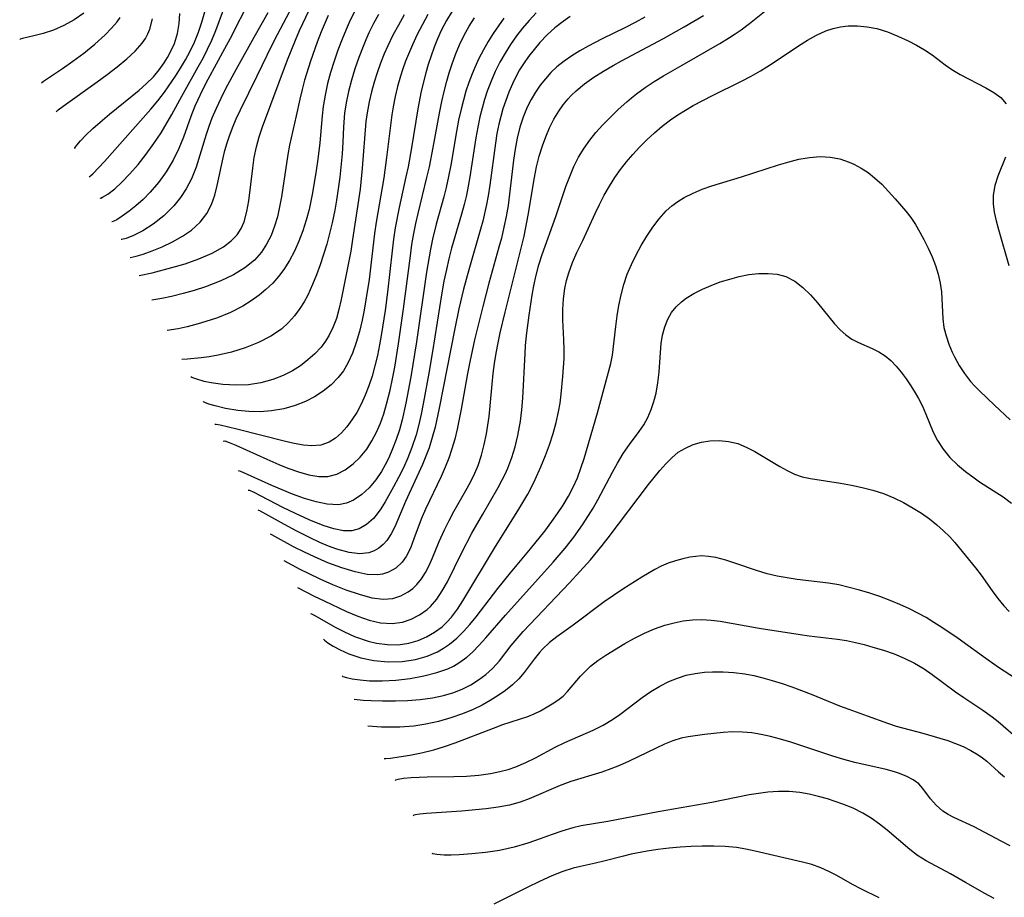
# Model space of a CAD drawing. Extents: x 2069181 to 2073220, y 3163051 to 3166503.
# Drawn here: x 2070289 to 2070452, y 3164174 to 3164319 of the extents above; entities that cross this region are included whole.
import ezdxf

# ---------------------------------------------------------------- set-up
doc = ezdxf.new("R2010")
doc.units = 0

msp = doc.modelspace()

# ---------------------------------------------------------------- linework, layer by layer
at = {"layer": 'Unknown_Line_Type', "color": 0}
for points in [[(2070302.33, 3164289.36, 2308), (2070302.47, 3164289.34, 2308), (2070302.77, 3164289.46, 2308), (2070303.61, 3164289.98, 2308), (2070304.76, 3164290.88, 2308), (2070305.97, 3164291.99, 2308), (2070307.27, 3164293.35, 2308), (2070308.62, 3164294.91, 2308), (2070309.97, 3164296.6, 2308), (2070311.26, 3164298.36, 2308), (2070312.44, 3164300.15, 2308), (2070313.08, 3164301.19, 2308), (2070314.21, 3164303.18, 2308), (2070315.85, 3164306.22, 2308), (2070318.6, 3164311.04, 2308), (2070319.38, 3164312.51, 2308), (2070320.13, 3164313.99, 2308), (2070320.83, 3164315.49, 2308), (2070321.49, 3164317.07, 2308), (2070323.89, 3164323.54, 2308)], [(2070307.33, 3164279.49, 2314), (2070308.32, 3164279.71, 2314), (2070309.48, 3164280.07, 2314), (2070310.94, 3164280.59, 2314), (2070312.6, 3164281.27, 2314), (2070314.35, 3164282.1, 2314), (2070315.96, 3164283, 2314), (2070317.47, 3164284.03, 2314), (2070318.9, 3164285.33, 2314), (2070319.99, 3164286.76, 2314), (2070320.79, 3164288.27, 2314), (2070321.33, 3164289.82, 2314), (2070321.74, 3164291.39, 2314), (2070322.69, 3164295.97, 2314), (2070323, 3164297.23, 2314), (2070323.37, 3164298.49, 2314), (2070323.68, 3164299.44, 2314), (2070324.25, 3164300.96, 2314), (2070324.89, 3164302.46, 2314), (2070325.58, 3164303.95, 2314), (2070328.35, 3164309.57, 2314), (2070330.83, 3164314.72, 2314), (2070331.68, 3164316.42, 2314), (2070335.6, 3164323.85, 2314)], [(2070327.14, 3164322.22, 2310), (2070323.86, 3164315.75, 2310), (2070322.96, 3164314.04, 2310), (2070320.18, 3164308.94, 2310), (2070319.29, 3164307.23, 2310), (2070318.46, 3164305.49, 2310), (2070318.04, 3164304.53, 2310), (2070317.36, 3164302.82, 2310), (2070316.15, 3164299.39, 2310), (2070315.4, 3164297.56, 2310), (2070314.45, 3164295.61, 2310), (2070313.28, 3164293.66, 2310), (2070312.02, 3164291.91, 2310), (2070310.64, 3164290.3, 2310), (2070309.45, 3164289.1, 2310), (2070308.27, 3164288.05, 2310), (2070307.17, 3164287.15, 2310), (2070306.01, 3164286.31, 2310), (2070305.09, 3164285.74, 2310), (2070304.62, 3164285.5, 2310), (2070304.35, 3164285.42, 2310), (2070304.31, 3164285.44, 2310)], [(2070335, 3164224.88, 2342), (2070335.15, 3164224.83, 2342), (2070337.79, 3164223.45, 2342), (2070339.42, 3164222.63, 2342), (2070343.11, 3164220.9, 2342), (2070345, 3164220.12, 2342), (2070346.89, 3164219.47, 2342), (2070348.74, 3164219.04, 2342), (2070350.67, 3164218.91, 2342), (2070352.38, 3164219.12, 2342), (2070353.85, 3164219.62, 2342), (2070355.23, 3164220.32, 2342), (2070356.49, 3164221.22, 2342), (2070357.01, 3164221.7, 2342), (2070358.06, 3164222.92, 2342), (2070358.98, 3164224.3, 2342), (2070359.82, 3164225.79, 2342), (2070362.15, 3164230.54, 2342), (2070363.88, 3164233.85, 2342), (2070365.66, 3164237.01, 2342), (2070368.2, 3164241.39, 2342), (2070368.9, 3164242.67, 2342), (2070369.39, 3164243.62, 2342), (2070369.83, 3164244.59, 2342), (2070370.49, 3164246.36, 2342), (2070371.03, 3164248.17, 2342), (2070371.47, 3164250.02, 2342), (2070371.91, 3164252.39, 2342), (2070372.15, 3164254.28, 2342), (2070372.3, 3164256.19, 2342), (2070372.69, 3164263.59, 2342), (2070372.77, 3164264.89, 2342), (2070372.92, 3164266.58, 2342), (2070373.36, 3164269.97, 2342), (2070373.85, 3164273.24, 2342), (2070374.12, 3164274.82, 2342), (2070374.49, 3164276.54, 2342), (2070374.95, 3164278.28, 2342), (2070375.48, 3164279.99, 2342), (2070377.76, 3164286.3, 2342), (2070379.43, 3164291.24, 2342), (2070380.06, 3164292.91, 2342), (2070380.75, 3164294.54, 2342), (2070381.53, 3164296.09, 2342), (2070382.43, 3164297.57, 2342), (2070383.38, 3164298.89, 2342), (2070384.41, 3164300.16, 2342), (2070385.51, 3164301.38, 2342), (2070386.79, 3164302.71, 2342), (2070388.11, 3164304.01, 2342), (2070389.49, 3164305.24, 2342), (2070390.3, 3164305.92, 2342), (2070391.13, 3164306.57, 2342), (2070392.57, 3164307.61, 2342), (2070394.05, 3164308.6, 2342), (2070395.57, 3164309.54, 2342), (2070398.66, 3164311.35, 2342), (2070404.93, 3164314.94, 2342), (2070406.49, 3164315.89, 2342), (2070407.47, 3164316.54, 2342), (2070408.43, 3164317.2, 2342), (2070409.84, 3164318.24, 2342), (2070414.53, 3164322, 2342)], [(2070300.56, 3164292.85, 2306), (2070300.84, 3164293.05, 2306), (2070301.14, 3164293.34, 2306), (2070303.06, 3164295.4, 2306), (2070310.75, 3164304.04, 2306), (2070311.88, 3164305.42, 2306), (2070312.98, 3164306.85, 2306), (2070314.83, 3164309.52, 2306), (2070315.67, 3164310.82, 2306), (2070316.5, 3164312.23, 2306), (2070317.27, 3164313.67, 2306), (2070317.96, 3164315.15, 2306), (2070318.61, 3164316.8, 2306), (2070319.17, 3164318.47, 2306), (2070319.67, 3164320.16, 2306)], [(2070308.83, 3164276.52, 2316), (2070310.95, 3164276.98, 2316), (2070314.24, 3164277.82, 2316), (2070316.43, 3164278.47, 2316), (2070318.69, 3164279.27, 2316), (2070320.88, 3164280.2, 2316), (2070322.79, 3164281.27, 2316), (2070324.05, 3164282.23, 2316), (2070325.05, 3164283.27, 2316), (2070325.7, 3164284.31, 2316), (2070326.17, 3164285.41, 2316), (2070326.64, 3164287.09, 2316), (2070326.96, 3164288.87, 2316), (2070327.62, 3164294.28, 2316), (2070327.87, 3164296.06, 2316), (2070328.21, 3164297.81, 2316), (2070328.66, 3164299.47, 2316), (2070329.21, 3164301.11, 2316), (2070333.35, 3164312.22, 2316), (2070334.66, 3164315.45, 2316), (2070335.35, 3164317.06, 2316), (2070336.92, 3164320.45, 2316)], [(2070344.49, 3164320.26, 2320), (2070343.75, 3164318.79, 2320), (2070343.05, 3164317.23, 2320), (2070342.39, 3164315.66, 2320), (2070341.7, 3164313.83, 2320), (2070341.07, 3164311.99, 2320), (2070340.5, 3164310.13, 2320), (2070339.99, 3164308.27, 2320), (2070339.57, 3164306.39, 2320), (2070339.26, 3164304.5, 2320), (2070339.09, 3164302.95, 2320), (2070338.69, 3164298.46, 2320), (2070338.37, 3164295.75, 2320), (2070338.12, 3164293.9, 2320), (2070337.52, 3164290.22, 2320), (2070336.93, 3164287.42, 2320), (2070336.45, 3164285.65, 2320), (2070335.9, 3164283.91, 2320), (2070335.26, 3164282.21, 2320), (2070334.54, 3164280.56, 2320), (2070333.71, 3164278.97, 2320), (2070332.77, 3164277.48, 2320), (2070331.88, 3164276.33, 2320), (2070330.91, 3164275.26, 2320), (2070329.8, 3164274.19, 2320), (2070328.65, 3164273.25, 2320), (2070327.37, 3164272.32, 2320), (2070325.97, 3164271.45, 2320), (2070323.9, 3164270.4, 2320), (2070321.76, 3164269.52, 2320), (2070320.56, 3164269.11, 2320), (2070318.57, 3164268.5, 2320), (2070316.77, 3164268.03, 2320), (2070315.27, 3164267.7, 2320), (2070313.46, 3164267.39, 2320)], [(2070360.6, 3164320.29, 2328), (2070359.66, 3164318.7, 2328), (2070358.81, 3164317.05, 2328), (2070358.2, 3164315.68, 2328), (2070357.63, 3164314.29, 2328), (2070357.11, 3164312.88, 2328), (2070356.63, 3164311.45, 2328), (2070356.23, 3164310.05, 2328), (2070355.49, 3164307.04, 2328), (2070354.92, 3164304.11, 2328), (2070353.87, 3164297.67, 2328), (2070353.31, 3164294.51, 2328), (2070352.97, 3164292.83, 2328), (2070351.85, 3164287.79, 2328), (2070351.19, 3164284.41, 2328), (2070350.9, 3164282.52, 2328), (2070350.66, 3164280.62, 2328), (2070349.92, 3164273.74, 2328), (2070349.53, 3164270.71, 2328), (2070348.94, 3164266.91, 2328), (2070348.6, 3164265.03, 2328), (2070348.24, 3164263.29, 2328), (2070347.83, 3164261.57, 2328), (2070347.36, 3164259.87, 2328), (2070346.82, 3164258.22, 2328), (2070346.22, 3164256.69, 2328), (2070345.54, 3164255.21, 2328), (2070344.82, 3164253.86, 2328), (2070344.03, 3164252.6, 2328), (2070343.19, 3164251.48, 2328), (2070342.28, 3164250.47, 2328), (2070341.3, 3164249.61, 2328), (2070340.26, 3164248.92, 2328), (2070338.85, 3164248.4, 2328), (2070337.4, 3164248.3, 2328), (2070336, 3164248.43, 2328), (2070334.48, 3164248.7, 2328), (2070332.82, 3164249.09, 2328), (2070329.14, 3164250.05, 2328), (2070324.98, 3164251.08, 2328), (2070322.24, 3164251.73, 2328), (2070321.55, 3164251.87, 2328), (2070321.33, 3164251.85, 2328)], [(2070299.66, 3164319.95, 2298), (2070298.03, 3164318.83, 2298), (2070296.32, 3164317.89, 2298), (2070294.61, 3164317.14, 2298), (2070292.9, 3164316.58, 2298), (2070291.37, 3164316.18, 2298), (2070289.51, 3164315.77, 2298), (2070289.14, 3164315.65, 2298), (2070289.04, 3164315.57, 2298)], [(2070292.66, 3164308.43, 2300), (2070293, 3164308.69, 2300), (2070296.13, 3164310.8, 2300), (2070297.82, 3164311.98, 2300), (2070299.63, 3164313.33, 2300), (2070301.46, 3164314.8, 2300), (2070303.19, 3164316.35, 2300), (2070304.26, 3164317.43, 2300), (2070305.19, 3164318.53, 2300), (2070305.69, 3164319.22, 2300)], [(2070295.1, 3164303.62, 2302), (2070295.42, 3164303.95, 2302), (2070296.23, 3164304.57, 2302), (2070301.85, 3164308.55, 2302), (2070303.51, 3164309.76, 2302), (2070305.19, 3164311.05, 2302), (2070306.77, 3164312.36, 2302), (2070308.17, 3164313.66, 2302), (2070309.3, 3164314.95, 2302), (2070309.84, 3164315.73, 2302), (2070310.25, 3164316.52, 2302), (2070310.57, 3164317.29, 2302), (2070311.03, 3164318.98, 2302)], [(2070298.2, 3164297.5, 2304), (2070298.19, 3164297.63, 2304), (2070298.48, 3164298.09, 2304), (2070299.1, 3164298.81, 2304), (2070300.01, 3164299.75, 2304), (2070301.16, 3164300.85, 2304), (2070302.36, 3164301.92, 2304), (2070303.92, 3164303.24, 2304), (2070308.81, 3164307.19, 2304), (2070309.98, 3164308.22, 2304), (2070311.17, 3164309.42, 2304), (2070312.14, 3164310.57, 2304), (2070312.95, 3164311.71, 2304), (2070313.52, 3164312.6, 2304), (2070314.02, 3164313.52, 2304), (2070314.64, 3164314.94, 2304), (2070315.13, 3164316.55, 2304), (2070315.43, 3164318.22, 2304), (2070315.56, 3164319.91, 2304)], [(2070330.1, 3164319.97, 2312), (2070327.79, 3164315.89, 2312), (2070324.81, 3164310.54, 2312), (2070323.12, 3164307.39, 2312), (2070322.31, 3164305.8, 2312), (2070321.55, 3164304.18, 2312), (2070320.85, 3164302.53, 2312), (2070320.35, 3164301.19, 2312), (2070319.89, 3164299.83, 2312), (2070318.22, 3164294.45, 2312), (2070317.45, 3164292.54, 2312), (2070316.59, 3164290.88, 2312), (2070315.65, 3164289.41, 2312), (2070314.54, 3164288.02, 2312), (2070312.9, 3164286.38, 2312), (2070311.15, 3164285, 2312), (2070309.42, 3164283.92, 2312), (2070307.87, 3164283.14, 2312), (2070306.66, 3164282.65, 2312), (2070305.95, 3164282.45, 2312), (2070305.82, 3164282.46, 2312)], [(2070340.08, 3164319.56, 2318), (2070338.92, 3164316.87, 2318), (2070338.26, 3164315.15, 2318), (2070337.16, 3164312.02, 2318), (2070336.19, 3164308.86, 2318), (2070335.77, 3164307.28, 2318), (2070335.39, 3164305.7, 2318), (2070334.81, 3164302.97, 2318), (2070333.7, 3164298.09, 2318), (2070333.43, 3164296.55, 2318), (2070332.35, 3164289.51, 2318), (2070332.06, 3164287.87, 2318), (2070331.7, 3164286.25, 2318), (2070331.22, 3164284.66, 2318), (2070330.63, 3164283.14, 2318), (2070329.91, 3164281.7, 2318), (2070329.05, 3164280.35, 2318), (2070327.89, 3164279.05, 2318), (2070326.32, 3164277.8, 2318), (2070324.43, 3164276.64, 2318), (2070322.31, 3164275.61, 2318), (2070319.81, 3164274.65, 2318), (2070317.92, 3164274.04, 2318), (2070316.11, 3164273.54, 2318), (2070314.17, 3164273.06, 2318), (2070312.57, 3164272.73, 2318), (2070310.9, 3164272.43, 2318)], [(2070348.42, 3164319.74, 2322), (2070347.6, 3164318.21, 2322), (2070346.84, 3164316.66, 2322), (2070346.34, 3164315.55, 2322), (2070345.87, 3164314.43, 2322), (2070345.16, 3164312.59, 2322), (2070344.52, 3164310.73, 2322), (2070343.94, 3164308.86, 2322), (2070343.45, 3164306.97, 2322), (2070343.05, 3164305.07, 2322), (2070342.8, 3164303.36, 2322), (2070342.62, 3164301.15, 2322), (2070342.51, 3164298.57, 2322), (2070342.39, 3164296.65, 2322), (2070342.01, 3164292.8, 2322), (2070341.77, 3164290.88, 2322), (2070341.48, 3164288.96, 2322), (2070341.19, 3164287.31, 2322), (2070340.76, 3164285.21, 2322), (2070340.33, 3164283.45, 2322), (2070339.85, 3164281.71, 2322), (2070339.32, 3164279.99, 2322), (2070338.75, 3164278.3, 2322), (2070338.16, 3164276.63, 2322), (2070337.52, 3164275.01, 2322), (2070336.75, 3164273.26, 2322), (2070336.12, 3164272.13, 2322), (2070335.42, 3164271.04, 2322), (2070334.53, 3164269.85, 2322), (2070333.55, 3164268.72, 2322), (2070332.36, 3164267.65, 2322), (2070330.59, 3164266.47, 2322), (2070328.55, 3164265.43, 2322), (2070326.33, 3164264.53, 2322), (2070324.07, 3164263.82, 2322), (2070321.86, 3164263.3, 2322), (2070320.41, 3164263.04, 2322), (2070319.08, 3164262.86, 2322), (2070316.82, 3164262.64, 2322), (2070315.88, 3164262.62, 2322)], [(2070352.69, 3164319.67, 2324), (2070351.72, 3164317.98, 2324), (2070350.81, 3164316.27, 2324), (2070349.96, 3164314.52, 2324), (2070349.38, 3164313.2, 2324), (2070348.77, 3164311.65, 2324), (2070348.21, 3164310.08, 2324), (2070347.7, 3164308.49, 2324), (2070347.25, 3164306.89, 2324), (2070346.87, 3164305.27, 2324), (2070346.54, 3164303.42, 2324), (2070346.35, 3164301.99, 2324), (2070345.74, 3164294.29, 2324), (2070345.36, 3164290.8, 2324), (2070344.13, 3164282.45, 2324), (2070343.82, 3164280.54, 2324), (2070342.24, 3164272.52, 2324), (2070341.88, 3164270.87, 2324), (2070341.46, 3164269.4, 2324), (2070340.93, 3164267.99, 2324), (2070340.27, 3164266.64, 2324), (2070339.64, 3164265.63, 2324), (2070338.91, 3164264.67, 2324), (2070337.88, 3164263.56, 2324), (2070336.75, 3164262.53, 2324), (2070335.53, 3164261.57, 2324), (2070334.21, 3164260.72, 2324), (2070332.65, 3164259.95, 2324), (2070330.92, 3164259.3, 2324), (2070328.94, 3164258.77, 2324), (2070326.9, 3164258.44, 2324), (2070324.88, 3164258.33, 2324), (2070322.68, 3164258.46, 2324), (2070320.71, 3164258.76, 2324), (2070319.57, 3164258.99, 2324), (2070318.17, 3164259.38, 2324), (2070317.54, 3164259.6, 2324), (2070317.35, 3164259.71, 2324)], [(2070356.58, 3164319.71, 2326), (2070355.68, 3164318.07, 2326), (2070354.83, 3164316.4, 2326), (2070354.04, 3164314.69, 2326), (2070353.54, 3164313.56, 2326), (2070352.91, 3164312, 2326), (2070352.47, 3164310.75, 2326), (2070352.06, 3164309.49, 2326), (2070351.59, 3164307.81, 2326), (2070351.18, 3164306.12, 2326), (2070350.85, 3164304.41, 2326), (2070350.64, 3164303.1, 2326), (2070349.76, 3164296.02, 2326), (2070349.3, 3164292.67, 2326), (2070348.02, 3164285.34, 2326), (2070347.76, 3164283.45, 2326), (2070346.85, 3164275.86, 2326), (2070346.34, 3164272.46, 2326), (2070346.04, 3164270.78, 2326), (2070345.7, 3164269.11, 2326), (2070345.25, 3164267.24, 2326), (2070344.73, 3164265.41, 2326), (2070344.1, 3164263.65, 2326), (2070343.34, 3164261.98, 2326), (2070342.62, 3164260.75, 2326), (2070341.76, 3164259.63, 2326), (2070340.58, 3164258.44, 2326), (2070339.26, 3164257.39, 2326), (2070337.83, 3164256.44, 2326), (2070336.36, 3164255.67, 2326), (2070334.65, 3164255, 2326), (2070332.74, 3164254.46, 2326), (2070330.71, 3164254.11, 2326), (2070328.81, 3164253.97, 2326), (2070326.94, 3164254, 2326), (2070325.15, 3164254.16, 2326), (2070323.08, 3164254.49, 2326), (2070321.37, 3164254.91, 2326), (2070320.35, 3164255.23, 2326), (2070319.68, 3164255.49, 2326), (2070319.46, 3164255.6, 2326), (2070319.4, 3164255.66, 2326)], [(2070322.73, 3164249.1, 2330), (2070322.98, 3164249.13, 2330), (2070323.69, 3164248.89, 2330), (2070324.83, 3164248.41, 2330), (2070329.93, 3164246.08, 2330), (2070331.93, 3164245.21, 2330), (2070333.4, 3164244.62, 2330), (2070335.19, 3164243.99, 2330), (2070336.91, 3164243.51, 2330), (2070338.52, 3164243.24, 2330), (2070340.03, 3164243.24, 2330), (2070341.52, 3164243.64, 2330), (2070342.91, 3164244.36, 2330), (2070344.21, 3164245.31, 2330), (2070345.4, 3164246.45, 2330), (2070346.48, 3164247.79, 2330), (2070347.34, 3164249.15, 2330), (2070348.09, 3164250.6, 2330), (2070348.73, 3164252.08, 2330), (2070349.28, 3164253.62, 2330), (2070349.77, 3164255.2, 2330), (2070350.35, 3164257.52, 2330), (2070350.75, 3164259.42, 2330), (2070351.11, 3164261.33, 2330), (2070351.73, 3164265.19, 2330), (2070352.55, 3164270.99, 2330), (2070353.69, 3164279.78, 2330), (2070353.96, 3164281.64, 2330), (2070354.27, 3164283.49, 2330), (2070354.6, 3164285.13, 2330), (2070354.97, 3164286.77, 2330), (2070356.44, 3164292.75, 2330), (2070356.84, 3164294.49, 2330), (2070357.47, 3164297.72, 2330), (2070358.5, 3164303.41, 2330), (2070358.89, 3164305.29, 2330), (2070359.29, 3164306.99, 2330), (2070359.72, 3164308.67, 2330), (2070360.12, 3164310.05, 2330), (2070360.55, 3164311.41, 2330), (2070361.16, 3164313.08, 2330), (2070361.84, 3164314.72, 2330), (2070362.61, 3164316.31, 2330), (2070363.41, 3164317.76, 2330), (2070364.28, 3164319.15, 2330)], [(2070369.18, 3164319.1, 2332), (2070368.26, 3164317.86, 2332), (2070367.4, 3164316.57, 2332), (2070366.58, 3164315.25, 2332), (2070365.78, 3164313.86, 2332), (2070365.04, 3164312.43, 2332), (2070364.35, 3164310.97, 2332), (2070363.91, 3164309.9, 2332), (2070363.37, 3164308.46, 2332), (2070362.89, 3164307, 2332), (2070362.46, 3164305.52, 2332), (2070362.08, 3164304.02, 2332), (2070361.68, 3164302.2, 2332), (2070361.33, 3164300.37, 2332), (2070360.38, 3164294.79, 2332), (2070360.02, 3164292.91, 2332), (2070359.61, 3164291.08, 2332), (2070359.22, 3164289.55, 2332), (2070357.97, 3164285, 2332), (2070357.37, 3164282.54, 2332), (2070357.03, 3164280.88, 2332), (2070356.37, 3164277.07, 2332), (2070354.7, 3164265.52, 2332), (2070353.78, 3164259.74, 2332), (2070352.95, 3164255.37, 2332), (2070352.32, 3164252.61, 2332), (2070351.87, 3164250.98, 2332), (2070351.35, 3164249.38, 2332), (2070350.76, 3164247.82, 2332), (2070350.11, 3164246.31, 2332), (2070349.53, 3164245.18, 2332), (2070348.91, 3164244.09, 2332), (2070347.96, 3164242.66, 2332), (2070346.89, 3164241.38, 2332), (2070345.66, 3164240.24, 2332), (2070344.3, 3164239.34, 2332), (2070343.14, 3164238.83, 2332), (2070341.8, 3164238.57, 2332), (2070339.92, 3164238.66, 2332), (2070338.08, 3164239.04, 2332), (2070336.15, 3164239.62, 2332), (2070334.18, 3164240.34, 2332), (2070330.78, 3164241.76, 2332), (2070325.61, 3164244.06, 2332), (2070325.23, 3164244.15, 2332)], [(2070374.5, 3164319.98, 2334), (2070373.35, 3164318.73, 2334), (2070372.25, 3164317.43, 2334), (2070371.27, 3164316.16, 2334), (2070370.29, 3164314.75, 2334), (2070369.37, 3164313.31, 2334), (2070368.52, 3164311.82, 2334), (2070367.75, 3164310.29, 2334), (2070367.04, 3164308.67, 2334), (2070366.42, 3164307.01, 2334), (2070365.96, 3164305.62, 2334), (2070365.56, 3164304.21, 2334), (2070365.2, 3164302.79, 2334), (2070364.84, 3164301.05, 2334), (2070364.52, 3164299.31, 2334), (2070363.56, 3164292.86, 2334), (2070363.28, 3164291.3, 2334), (2070362.97, 3164289.79, 2334), (2070362.61, 3164288.29, 2334), (2070362.18, 3164286.69, 2334), (2070360.52, 3164281.03, 2334), (2070360.06, 3164279.28, 2334), (2070359.65, 3164277.53, 2334), (2070359.25, 3164275.59, 2334), (2070358.9, 3164273.64, 2334), (2070357.35, 3164263.91, 2334), (2070356.74, 3164260.34, 2334), (2070355.82, 3164255.29, 2334), (2070355.47, 3164253.55, 2334), (2070355.08, 3164251.83, 2334), (2070354.63, 3164250.12, 2334), (2070353.94, 3164248.03, 2334), (2070353.27, 3164246.34, 2334), (2070352.53, 3164244.69, 2334), (2070351.74, 3164243.08, 2334), (2070350.93, 3164241.5, 2334), (2070349.54, 3164239.05, 2334), (2070348.82, 3164237.91, 2334), (2070348.22, 3164237.06, 2334), (2070347.58, 3164236.29, 2334), (2070346.46, 3164235.3, 2334), (2070345.21, 3164234.59, 2334), (2070344.01, 3164234.25, 2334), (2070342.62, 3164234.26, 2334), (2070341.02, 3164234.58, 2334), (2070339.26, 3164235.14, 2334), (2070336.97, 3164236.05, 2334), (2070334.67, 3164237.11, 2334), (2070332.6, 3164238.12, 2334), (2070327.84, 3164240.57, 2334), (2070327.11, 3164240.9, 2334), (2070326.86, 3164240.93, 2334)], [(2070380.14, 3164319.37, 2336), (2070378.97, 3164318.58, 2336), (2070377.62, 3164317.51, 2336), (2070376.34, 3164316.34, 2336), (2070375.13, 3164315.08, 2336), (2070374.16, 3164313.95, 2336), (2070373.24, 3164312.76, 2336), (2070372.39, 3164311.53, 2336), (2070371.78, 3164310.55, 2336), (2070371.21, 3164309.53, 2336), (2070370.57, 3164308.22, 2336), (2070369.99, 3164306.87, 2336), (2070369.47, 3164305.49, 2336), (2070369.01, 3164304.09, 2336), (2070368.65, 3164302.83, 2336), (2070368.34, 3164301.55, 2336), (2070368.02, 3164300.01, 2336), (2070367.76, 3164298.44, 2336), (2070366.85, 3164291.44, 2336), (2070366.58, 3164289.7, 2336), (2070366.32, 3164288.29, 2336), (2070365.68, 3164285.49, 2336), (2070365.32, 3164284.17, 2336), (2070363.37, 3164277.47, 2336), (2070362.51, 3164274.24, 2336), (2070361.73, 3164270.99, 2336), (2070361.03, 3164267.74, 2336), (2070358.47, 3164254.53, 2336), (2070357.78, 3164251.4, 2336), (2070357.32, 3164249.67, 2336), (2070356.78, 3164247.98, 2336), (2070356.25, 3164246.58, 2336), (2070355.68, 3164245.2, 2336), (2070352.9, 3164239.09, 2336), (2070351.13, 3164234.92, 2336), (2070350.53, 3164233.72, 2336), (2070349.82, 3164232.65, 2336), (2070349.19, 3164231.96, 2336), (2070348.49, 3164231.39, 2336), (2070347.68, 3164230.91, 2336), (2070346.8, 3164230.59, 2336), (2070345.35, 3164230.41, 2336), (2070343.57, 3164230.63, 2336), (2070341.55, 3164231.2, 2336), (2070340.15, 3164231.72, 2336), (2070338.72, 3164232.33, 2336), (2070337.13, 3164233.07, 2336), (2070334.92, 3164234.18, 2336), (2070332.87, 3164235.27, 2336), (2070328.8, 3164237.57, 2336), (2070328.51, 3164237.68, 2336)], [(2070392.5, 3164319.27, 2338), (2070390.9, 3164318.4, 2338), (2070389.27, 3164317.57, 2338), (2070385.41, 3164315.68, 2338), (2070383.12, 3164314.47, 2338), (2070381.75, 3164313.69, 2338), (2070380.43, 3164312.87, 2338), (2070379.16, 3164311.99, 2338), (2070377.96, 3164311.03, 2338), (2070376.96, 3164310.09, 2338), (2070376.03, 3164309.08, 2338), (2070375.17, 3164308.01, 2338), (2070374.38, 3164306.85, 2338), (2070373.67, 3164305.63, 2338), (2070373.04, 3164304.37, 2338), (2070372.37, 3164302.75, 2338), (2070371.82, 3164301.07, 2338), (2070371.37, 3164299.27, 2338), (2070371.03, 3164297.44, 2338), (2070370.77, 3164295.59, 2338), (2070370.12, 3164289.98, 2338), (2070369.86, 3164288.11, 2338), (2070369.55, 3164286.29, 2338), (2070369.17, 3164284.49, 2338), (2070368.75, 3164282.69, 2338), (2070368.36, 3164281.2, 2338), (2070366.68, 3164275.22, 2338), (2070365.66, 3164271.39, 2338), (2070364.3, 3164265.87, 2338), (2070363.52, 3164262.24, 2338), (2070363.14, 3164260.3, 2338), (2070362.12, 3164254.39, 2338), (2070361.79, 3164252.72, 2338), (2070361.44, 3164251.07, 2338), (2070361.04, 3164249.44, 2338), (2070360.58, 3164247.82, 2338), (2070360.07, 3164246.3, 2338), (2070359.46, 3164244.76, 2338), (2070358.78, 3164243.24, 2338), (2070356.18, 3164237.84, 2338), (2070355.46, 3164236.15, 2338), (2070354.29, 3164232.9, 2338), (2070353.69, 3164231.37, 2338), (2070352.98, 3164229.97, 2338), (2070352.33, 3164229.06, 2338), (2070351.3, 3164228.09, 2338), (2070350.09, 3164227.39, 2338), (2070349.07, 3164227.07, 2338), (2070348.29, 3164226.95, 2338), (2070346.57, 3164227.03, 2338), (2070344.55, 3164227.44, 2338), (2070342.35, 3164228.1, 2338), (2070340.06, 3164228.95, 2338), (2070337.81, 3164229.92, 2338), (2070336.18, 3164230.7, 2338), (2070334.38, 3164231.61, 2338), (2070330.78, 3164233.59, 2338), (2070330.53, 3164233.7, 2338)], [(2070332.73, 3164229.35, 2340), (2070335.41, 3164227.9, 2340), (2070336.76, 3164227.21, 2340), (2070338.69, 3164226.29, 2340), (2070340.81, 3164225.37, 2340), (2070343.01, 3164224.5, 2340), (2070345.2, 3164223.75, 2340), (2070347.33, 3164223.17, 2340), (2070349.25, 3164222.92, 2340), (2070350.77, 3164223.05, 2340), (2070352.11, 3164223.48, 2340), (2070353.35, 3164224.15, 2340), (2070354.09, 3164224.7, 2340), (2070354.76, 3164225.34, 2340), (2070355.53, 3164226.29, 2340), (2070356.21, 3164227.36, 2340), (2070356.8, 3164228.51, 2340), (2070357.37, 3164229.8, 2340), (2070358.46, 3164232.48, 2340), (2070359.34, 3164234.43, 2340), (2070360.1, 3164235.95, 2340), (2070360.9, 3164237.45, 2340), (2070363.09, 3164241.31, 2340), (2070363.73, 3164242.51, 2340), (2070364.35, 3164243.77, 2340), (2070364.89, 3164245.07, 2340), (2070365.47, 3164246.76, 2340), (2070365.93, 3164248.51, 2340), (2070366.3, 3164250.28, 2340), (2070366.54, 3164251.71, 2340), (2070366.73, 3164253.16, 2340), (2070366.91, 3164254.93, 2340), (2070367.21, 3164258.5, 2340), (2070367.39, 3164260.28, 2340), (2070367.62, 3164261.96, 2340), (2070367.9, 3164263.66, 2340), (2070368.22, 3164265.35, 2340), (2070368.58, 3164267.04, 2340), (2070369.36, 3164270.42, 2340), (2070371.72, 3164279.71, 2340), (2070372.51, 3164283.03, 2340), (2070373.2, 3164286.52, 2340), (2070374.21, 3164292.72, 2340), (2070374.58, 3164294.49, 2340), (2070375.02, 3164296.24, 2340), (2070375.54, 3164297.96, 2340), (2070376.09, 3164299.48, 2340), (2070376.73, 3164300.95, 2340), (2070377.45, 3164302.37, 2340), (2070378.26, 3164303.73, 2340), (2070378.99, 3164304.78, 2340), (2070379.8, 3164305.77, 2340), (2070380.31, 3164306.32, 2340), (2070381.11, 3164307.09, 2340), (2070382.53, 3164308.26, 2340), (2070384.05, 3164309.34, 2340), (2070385.63, 3164310.35, 2340), (2070387.27, 3164311.3, 2340), (2070388.61, 3164312.04, 2340), (2070395.56, 3164315.75, 2340), (2070399.01, 3164317.66, 2340), (2070402.2, 3164319.57, 2340)], [(2070337.18, 3164220.57, 2344), (2070337.32, 3164220.53, 2344), (2070337.86, 3164220.23, 2344), (2070341.25, 3164218.29, 2344), (2070342.78, 3164217.5, 2344), (2070344.45, 3164216.75, 2344), (2070346.7, 3164215.96, 2344), (2070348.11, 3164215.63, 2344), (2070349.92, 3164215.4, 2344), (2070351.66, 3164215.39, 2344), (2070353.44, 3164215.62, 2344), (2070355, 3164216.07, 2344), (2070356.39, 3164216.69, 2344), (2070357.71, 3164217.45, 2344), (2070358.93, 3164218.36, 2344), (2070359.75, 3164219.12, 2344), (2070360.5, 3164219.97, 2344), (2070361.48, 3164221.27, 2344), (2070362.39, 3164222.65, 2344), (2070367.6, 3164231.37, 2344), (2070371.62, 3164237.84, 2344), (2070373.11, 3164240.34, 2344), (2070373.78, 3164241.56, 2344), (2070374.36, 3164242.75, 2344), (2070375.31, 3164244.83, 2344), (2070376.05, 3164246.7, 2344), (2070376.7, 3164248.5, 2344), (2070377.3, 3164250.34, 2344), (2070377.82, 3164252.2, 2344), (2070378.21, 3164253.94, 2344), (2070378.46, 3164255.39, 2344), (2070378.65, 3164256.85, 2344), (2070378.95, 3164259.81, 2344), (2070379.13, 3164262.79, 2344), (2070379.15, 3164264.28, 2344), (2070379.11, 3164265.88, 2344), (2070378.95, 3164269.19, 2344), (2070378.92, 3164270.9, 2344), (2070379.01, 3164272.64, 2344), (2070379.24, 3164274.36, 2344), (2070379.53, 3164275.66, 2344), (2070379.91, 3164276.93, 2344), (2070380.54, 3164278.64, 2344), (2070381.27, 3164280.31, 2344), (2070382.23, 3164282.31, 2344), (2070384.26, 3164286.77, 2344), (2070385, 3164288.29, 2344), (2070385.79, 3164289.8, 2344), (2070386.64, 3164291.29, 2344), (2070387.55, 3164292.73, 2344), (2070388.48, 3164294.04, 2344), (2070389.47, 3164295.32, 2344), (2070390.51, 3164296.55, 2344), (2070391.61, 3164297.74, 2344), (2070392.82, 3164298.96, 2344), (2070394.08, 3164300.12, 2344), (2070395.39, 3164301.23, 2344), (2070396.75, 3164302.27, 2344), (2070397.97, 3164303.11, 2344), (2070399.23, 3164303.9, 2344), (2070400.52, 3164304.65, 2344), (2070402.09, 3164305.5, 2344), (2070403.69, 3164306.31, 2344), (2070408.52, 3164308.7, 2344), (2070410.1, 3164309.53, 2344), (2070411.66, 3164310.41, 2344), (2070413.75, 3164311.72, 2344), (2070417.91, 3164314.52, 2344), (2070419.4, 3164315.47, 2344), (2070420.9, 3164316.32, 2344), (2070422.44, 3164317.02, 2344), (2070423.64, 3164317.41, 2344), (2070424.87, 3164317.69, 2344), (2070426.12, 3164317.84, 2344), (2070427.7, 3164317.86, 2344), (2070429.29, 3164317.7, 2344), (2070430.87, 3164317.38, 2344), (2070432.64, 3164316.84, 2344), (2070434.37, 3164316.15, 2344), (2070436.07, 3164315.36, 2344), (2070437.46, 3164314.64, 2344), (2070438.8, 3164313.87, 2344), (2070440.07, 3164313.04, 2344), (2070442.22, 3164311.41, 2344), (2070443.29, 3164310.63, 2344), (2070444.67, 3164309.79, 2344), (2070448.95, 3164307.59, 2344), (2070450.25, 3164306.82, 2344), (2070451.4, 3164305.96, 2344), (2070452.32, 3164304.95, 2344)], [(2070339.33, 3164216.32, 2346), (2070339.5, 3164216.12, 2346), (2070340.05, 3164215.71, 2346), (2070340.93, 3164215.15, 2346), (2070342.09, 3164214.52, 2346), (2070343.5, 3164213.89, 2346), (2070345.48, 3164213.23, 2346), (2070347.66, 3164212.76, 2346), (2070350, 3164212.55, 2346), (2070352.33, 3164212.61, 2346), (2070354.54, 3164212.93, 2346), (2070356.5, 3164213.48, 2346), (2070358.16, 3164214.23, 2346), (2070359.2, 3164214.82, 2346), (2070360.19, 3164215.5, 2346), (2070361.38, 3164216.48, 2346), (2070362.49, 3164217.57, 2346), (2070363.54, 3164218.75, 2346), (2070364.56, 3164219.98, 2346), (2070368.17, 3164224.71, 2346), (2070370.26, 3164227.28, 2346), (2070373.59, 3164231.27, 2346), (2070375.93, 3164234.2, 2346), (2070377.1, 3164235.78, 2346), (2070378.06, 3164237.13, 2346), (2070378.97, 3164238.5, 2346), (2070379.84, 3164239.97, 2346), (2070380.63, 3164241.48, 2346), (2070381.33, 3164243.04, 2346), (2070381.93, 3164244.63, 2346), (2070382.46, 3164246.24, 2346), (2070384.65, 3164253.76, 2346), (2070386.88, 3164261.93, 2346), (2070387.14, 3164263.35, 2346), (2070387.67, 3164268.06, 2346), (2070387.91, 3164269.81, 2346), (2070388.21, 3164271.56, 2346), (2070388.57, 3164273.3, 2346), (2070389.02, 3164275.03, 2346), (2070389.58, 3164276.71, 2346), (2070390.27, 3164278.33, 2346), (2070391.06, 3164279.91, 2346), (2070391.91, 3164281.46, 2346), (2070392.83, 3164283.01, 2346), (2070393.8, 3164284.51, 2346), (2070394.86, 3164285.92, 2346), (2070396.03, 3164287.22, 2346), (2070396.96, 3164288.04, 2346), (2070397.96, 3164288.77, 2346), (2070399.02, 3164289.43, 2346), (2070400.48, 3164290.15, 2346), (2070402.01, 3164290.78, 2346), (2070403.58, 3164291.33, 2346), (2070408.47, 3164292.85, 2346), (2070414.63, 3164294.84, 2346), (2070416.16, 3164295.29, 2346), (2070417.96, 3164295.75, 2346), (2070419.74, 3164296.07, 2346), (2070421.51, 3164296.21, 2346), (2070423.15, 3164296.11, 2346), (2070424.76, 3164295.8, 2346), (2070426.31, 3164295.28, 2346), (2070427.1, 3164294.93, 2346), (2070428.3, 3164294.29, 2346), (2070429.44, 3164293.54, 2346), (2070430.52, 3164292.7, 2346), (2070431.71, 3164291.61, 2346), (2070432.83, 3164290.44, 2346), (2070433.92, 3164289.23, 2346), (2070435.67, 3164287.18, 2346), (2070436.49, 3164286.12, 2346), (2070437.28, 3164284.93, 2346), (2070438.01, 3164283.71, 2346), (2070438.69, 3164282.45, 2346), (2070439.39, 3164281.04, 2346), (2070440.03, 3164279.61, 2346), (2070440.59, 3164278.17, 2346), (2070441.05, 3164276.72, 2346), (2070441.38, 3164275.26, 2346), (2070441.57, 3164273.81, 2346), (2070441.79, 3164269.32, 2346), (2070442, 3164267.93, 2346), (2070442.34, 3164266.54, 2346), (2070442.8, 3164265.16, 2346), (2070443.37, 3164263.81, 2346), (2070443.75, 3164263.03, 2346), (2070444.53, 3164261.62, 2346), (2070445.41, 3164260.27, 2346), (2070446.4, 3164258.99, 2346), (2070447.11, 3164258.2, 2346), (2070447.86, 3164257.43, 2346), (2070450.34, 3164255.02, 2346), (2070452.95, 3164252.62, 2346)], [(2070452.2, 3164296.12, 2344), (2070450.93, 3164292.98, 2344), (2070450.43, 3164291.4, 2344), (2070450.15, 3164289.79, 2344), (2070450.15, 3164288.4, 2344), (2070450.33, 3164286.99, 2344), (2070450.63, 3164285.56, 2344), (2070451.02, 3164284.12, 2344), (2070452.75, 3164278.16, 2344)], [(2070342.41, 3164210.25, 2348), (2070342.54, 3164210.14, 2348), (2070343.12, 3164209.95, 2348), (2070344.08, 3164209.74, 2348), (2070345.37, 3164209.55, 2348), (2070346.92, 3164209.42, 2348), (2070349.02, 3164209.39, 2348), (2070351.3, 3164209.53, 2348), (2070353.64, 3164209.81, 2348), (2070355.94, 3164210.24, 2348), (2070358.1, 3164210.78, 2348), (2070359.89, 3164211.4, 2348), (2070360.85, 3164211.86, 2348), (2070361.71, 3164212.37, 2348), (2070363.02, 3164213.33, 2348), (2070363.95, 3164214.16, 2348), (2070365.07, 3164215.3, 2348), (2070366.16, 3164216.51, 2348), (2070369.45, 3164220.29, 2348), (2070377.3, 3164229.06, 2348), (2070379.31, 3164231.4, 2348), (2070380.74, 3164233.19, 2348), (2070381.43, 3164234.13, 2348), (2070382.29, 3164235.38, 2348), (2070383.93, 3164238, 2348), (2070384.72, 3164239.37, 2348), (2070387.14, 3164243.97, 2348), (2070387.96, 3164245.46, 2348), (2070388.92, 3164247.04, 2348), (2070389.94, 3164248.54, 2348), (2070391.56, 3164250.7, 2348), (2070392.31, 3164251.81, 2348), (2070392.98, 3164253.03, 2348), (2070393.55, 3164254.31, 2348), (2070394.01, 3164255.65, 2348), (2070394.37, 3164257.04, 2348), (2070394.67, 3164258.76, 2348), (2070394.86, 3164260.52, 2348), (2070395.08, 3164263.78, 2348), (2070395.21, 3164265.24, 2348), (2070395.43, 3164266.66, 2348), (2070395.78, 3164268.02, 2348), (2070396.3, 3164269.3, 2348), (2070396.92, 3164270.36, 2348), (2070397.68, 3164271.32, 2348), (2070398.56, 3164272.16, 2348), (2070399.36, 3164272.76, 2348), (2070400.63, 3164273.54, 2348), (2070402.02, 3164274.24, 2348), (2070403.48, 3164274.87, 2348), (2070404.99, 3164275.44, 2348), (2070406.54, 3164275.93, 2348), (2070408.11, 3164276.34, 2348), (2070409.73, 3164276.65, 2348), (2070411.33, 3164276.84, 2348), (2070412.9, 3164276.87, 2348), (2070414.41, 3164276.72, 2348), (2070415.84, 3164276.33, 2348), (2070417.3, 3164275.57, 2348), (2070418.64, 3164274.54, 2348), (2070419.9, 3164273.33, 2348), (2070421.08, 3164272.01, 2348), (2070423.91, 3164268.49, 2348), (2070424.8, 3164267.52, 2348), (2070425.75, 3164266.67, 2348), (2070426.78, 3164265.98, 2348), (2070427.88, 3164265.4, 2348), (2070430.14, 3164264.4, 2348), (2070431.24, 3164263.86, 2348), (2070432.28, 3164263.23, 2348), (2070433.23, 3164262.44, 2348), (2070434.11, 3164261.53, 2348), (2070434.94, 3164260.51, 2348), (2070435.74, 3164259.42, 2348), (2070436.43, 3164258.42, 2348), (2070437.08, 3164257.39, 2348), (2070437.78, 3164256.14, 2348), (2070438.43, 3164254.86, 2348), (2070439.01, 3164253.55, 2348), (2070440.24, 3164250.6, 2348), (2070440.95, 3164249.19, 2348), (2070441.88, 3164247.75, 2348), (2070442.99, 3164246.4, 2348), (2070444.22, 3164245.18, 2348), (2070445.56, 3164244.05, 2348), (2070446.98, 3164242.99, 2348), (2070447.9, 3164242.36, 2348), (2070451.79, 3164239.85, 2348), (2070453.19, 3164238.83, 2348)], [(2070344.38, 3164206.37, 2350), (2070345.89, 3164206.21, 2350), (2070347.18, 3164206.13, 2350), (2070349.06, 3164206.08, 2350), (2070351.23, 3164206.11, 2350), (2070353.24, 3164206.18, 2350), (2070355.3, 3164206.34, 2350), (2070357.34, 3164206.6, 2350), (2070359.18, 3164206.99, 2350), (2070360.88, 3164207.49, 2350), (2070362.39, 3164208.08, 2350), (2070363.68, 3164208.74, 2350), (2070364.97, 3164209.55, 2350), (2070366.18, 3164210.45, 2350), (2070367.28, 3164211.46, 2350), (2070368.42, 3164212.74, 2350), (2070370.4, 3164215.27, 2350), (2070371.35, 3164216.43, 2350), (2070372.34, 3164217.57, 2350), (2070380.05, 3164225.66, 2350), (2070381.74, 3164227.49, 2350), (2070383.48, 3164229.45, 2350), (2070385.46, 3164231.84, 2350), (2070386.42, 3164233.06, 2350), (2070393.12, 3164241.92, 2350), (2070394.99, 3164244.21, 2350), (2070395.95, 3164245.32, 2350), (2070396.96, 3164246.34, 2350), (2070398.04, 3164247.24, 2350), (2070399.23, 3164247.95, 2350), (2070400.51, 3164248.51, 2350), (2070401.85, 3164248.9, 2350), (2070403.23, 3164249.13, 2350), (2070404.78, 3164249.2, 2350), (2070406.34, 3164249.05, 2350), (2070407.86, 3164248.69, 2350), (2070409.29, 3164248.12, 2350), (2070410.69, 3164247.38, 2350), (2070414.82, 3164244.87, 2350), (2070416.04, 3164244.22, 2350), (2070417.28, 3164243.65, 2350), (2070418.55, 3164243.21, 2350), (2070419.94, 3164242.89, 2350), (2070424.89, 3164242.11, 2350), (2070426.68, 3164241.8, 2350), (2070428.47, 3164241.43, 2350), (2070430.25, 3164240.98, 2350), (2070432, 3164240.42, 2350), (2070433.68, 3164239.73, 2350), (2070435.31, 3164238.92, 2350), (2070436.89, 3164238.02, 2350), (2070438.26, 3164237.15, 2350), (2070439.58, 3164236.22, 2350), (2070440.83, 3164235.25, 2350), (2070441.95, 3164234.27, 2350), (2070442.98, 3164233.24, 2350), (2070443.8, 3164232.29, 2350), (2070447.22, 3164228.12, 2350), (2070448.15, 3164226.88, 2350), (2070449.97, 3164224.32, 2350), (2070450.91, 3164223.05, 2350), (2070451.92, 3164221.83, 2350), (2070452.81, 3164220.87, 2350)], [(2070453.85, 3164209.78, 2352), (2070451.02, 3164211.62, 2352), (2070448.52, 3164213.36, 2352), (2070444.33, 3164216.44, 2352), (2070441.66, 3164218.26, 2352), (2070440.35, 3164219.09, 2352), (2070439.03, 3164219.87, 2352), (2070437.68, 3164220.62, 2352), (2070436.31, 3164221.32, 2352), (2070434.7, 3164222.06, 2352), (2070433.07, 3164222.73, 2352), (2070431.41, 3164223.35, 2352), (2070429.73, 3164223.92, 2352), (2070428.03, 3164224.44, 2352), (2070426.32, 3164224.89, 2352), (2070424.6, 3164225.28, 2352), (2070422.87, 3164225.59, 2352), (2070417.7, 3164226.2, 2352), (2070416.03, 3164226.45, 2352), (2070414.37, 3164226.75, 2352), (2070412.73, 3164227.14, 2352), (2070410.98, 3164227.66, 2352), (2070407.57, 3164228.84, 2352), (2070405.9, 3164229.39, 2352), (2070404.26, 3164229.82, 2352), (2070403.06, 3164230.02, 2352), (2070401.88, 3164230.09, 2352), (2070400.91, 3164230.02, 2352), (2070399.95, 3164229.87, 2352), (2070398.76, 3164229.6, 2352), (2070397.57, 3164229.27, 2352), (2070396.38, 3164228.88, 2352), (2070395.21, 3164228.4, 2352), (2070394.13, 3164227.86, 2352), (2070391.99, 3164226.6, 2352), (2070388.86, 3164224.6, 2352), (2070385.74, 3164222.47, 2352), (2070380.62, 3164218.65, 2352), (2070377.95, 3164216.72, 2352), (2070376.74, 3164215.76, 2352), (2070375.58, 3164214.66, 2352), (2070375.05, 3164214.08, 2352), (2070374.18, 3164213, 2352), (2070372.53, 3164210.81, 2352), (2070371.65, 3164209.76, 2352), (2070370.61, 3164208.75, 2352), (2070369.46, 3164207.82, 2352), (2070368.22, 3164206.96, 2352), (2070366.92, 3164206.15, 2352), (2070365.57, 3164205.39, 2352), (2070364.06, 3164204.65, 2352), (2070362.31, 3164203.93, 2352), (2070360.39, 3164203.27, 2352), (2070358.36, 3164202.69, 2352), (2070356.28, 3164202.23, 2352), (2070354.24, 3164201.92, 2352), (2070351.93, 3164201.75, 2352), (2070349.88, 3164201.73, 2352), (2070348.9, 3164201.75, 2352), (2070346.63, 3164201.91, 2352)], [(2070349.34, 3164196.58, 2354), (2070349.61, 3164196.57, 2354), (2070350.38, 3164196.63, 2354), (2070351.78, 3164196.81, 2354), (2070353.61, 3164197.1, 2354), (2070355.52, 3164197.48, 2354), (2070357.57, 3164198, 2354), (2070359.33, 3164198.54, 2354), (2070361.1, 3164199.17, 2354), (2070367.44, 3164201.6, 2354), (2070368.99, 3164202.17, 2354), (2070373.14, 3164203.5, 2354), (2070374.19, 3164203.95, 2354), (2070375.21, 3164204.45, 2354), (2070377.18, 3164205.58, 2354), (2070378.12, 3164206.2, 2354), (2070378.97, 3164206.9, 2354), (2070379.71, 3164207.66, 2354), (2070381.85, 3164210.18, 2354), (2070382.65, 3164211.02, 2354), (2070383.52, 3164211.83, 2354), (2070384.74, 3164212.78, 2354), (2070386.05, 3164213.67, 2354), (2070389.17, 3164215.58, 2354), (2070390.77, 3164216.47, 2354), (2070392.42, 3164217.29, 2354), (2070394.1, 3164218.02, 2354), (2070395.83, 3164218.63, 2354), (2070397.33, 3164219.04, 2354), (2070398.86, 3164219.34, 2354), (2070400.4, 3164219.52, 2354), (2070401.94, 3164219.56, 2354), (2070403.46, 3164219.47, 2354), (2070404.99, 3164219.28, 2354), (2070411.44, 3164218.13, 2354), (2070418.19, 3164217.07, 2354), (2070419.7, 3164216.86, 2354), (2070424.39, 3164216.33, 2354), (2070425.87, 3164216.08, 2354), (2070427.34, 3164215.77, 2354), (2070428.8, 3164215.41, 2354), (2070430.25, 3164215.01, 2354), (2070432.01, 3164214.49, 2354), (2070433.75, 3164213.89, 2354), (2070435.43, 3164213.19, 2354), (2070437.1, 3164212.35, 2354), (2070438.7, 3164211.38, 2354), (2070440.04, 3164210.47, 2354), (2070443.93, 3164207.58, 2354), (2070445.27, 3164206.64, 2354), (2070448.43, 3164204.54, 2354), (2070449.96, 3164203.45, 2354), (2070450.95, 3164202.66, 2354), (2070454.65, 3164199.48, 2354)], [(2070351.2, 3164192.9, 2356), (2070351.31, 3164193.02, 2356), (2070351.66, 3164193.14, 2356), (2070352.54, 3164193.28, 2356), (2070353.8, 3164193.4, 2356), (2070356.49, 3164193.52, 2356), (2070360.91, 3164193.56, 2356), (2070362.97, 3164193.64, 2356), (2070365, 3164193.82, 2356), (2070366.95, 3164194.08, 2356), (2070368.5, 3164194.38, 2356), (2070369.89, 3164194.75, 2356), (2070371.14, 3164195.18, 2356), (2070372.8, 3164195.88, 2356), (2070374.42, 3164196.69, 2356), (2070377.63, 3164198.41, 2356), (2070379.25, 3164199.23, 2356), (2070383.93, 3164201.26, 2356), (2070385.58, 3164202.07, 2356), (2070387.16, 3164202.99, 2356), (2070388.36, 3164203.82, 2356), (2070392.07, 3164206.66, 2356), (2070393.5, 3164207.64, 2356), (2070394.97, 3164208.53, 2356), (2070396.49, 3164209.31, 2356), (2070397.91, 3164209.88, 2356), (2070399.36, 3164210.33, 2356), (2070400.84, 3164210.65, 2356), (2070402.35, 3164210.85, 2356), (2070403.71, 3164210.92, 2356), (2070405.47, 3164210.9, 2356), (2070407.25, 3164210.78, 2356), (2070409.04, 3164210.55, 2356), (2070410.55, 3164210.27, 2356), (2070412.05, 3164209.91, 2356), (2070413.55, 3164209.49, 2356), (2070415.2, 3164208.97, 2356), (2070416.85, 3164208.4, 2356), (2070420.05, 3164207.18, 2356), (2070424.71, 3164205.3, 2356), (2070426.25, 3164204.72, 2356), (2070429.3, 3164203.63, 2356), (2070432.66, 3164202.38, 2356), (2070434.11, 3164201.93, 2356), (2070438.53, 3164200.75, 2356), (2070441.29, 3164199.94, 2356), (2070442.62, 3164199.51, 2356), (2070443.92, 3164199.04, 2356), (2070445.19, 3164198.52, 2356), (2070446.47, 3164197.9, 2356), (2070447.67, 3164197.18, 2356), (2070448.39, 3164196.67, 2356), (2070449.08, 3164196.12, 2356), (2070451.03, 3164194.36, 2356), (2070452.04, 3164193.5, 2356)], [(2070452.98, 3164182.12, 2358), (2070451.46, 3164182.88, 2358), (2070446.98, 3164185.24, 2358), (2070443.63, 3164186.79, 2358), (2070442.69, 3164187.3, 2358), (2070441.82, 3164187.85, 2358), (2070440.71, 3164188.82, 2358), (2070439.78, 3164189.89, 2358), (2070438.53, 3164191.58, 2358), (2070437.83, 3164192.34, 2358), (2070436.91, 3164193.02, 2358), (2070435.84, 3164193.59, 2358), (2070434.63, 3164194.08, 2358), (2070433.84, 3164194.34, 2358), (2070432.41, 3164194.72, 2358), (2070427.24, 3164195.91, 2358), (2070425.43, 3164196.4, 2358), (2070423.61, 3164196.96, 2358), (2070416.64, 3164199.27, 2358), (2070414.97, 3164199.77, 2358), (2070413.3, 3164200.21, 2358), (2070411.75, 3164200.55, 2358), (2070410.2, 3164200.8, 2358), (2070408.66, 3164200.94, 2358), (2070407.07, 3164200.96, 2358), (2070405.48, 3164200.86, 2358), (2070402.35, 3164200.52, 2358), (2070399.68, 3164200.14, 2358), (2070398.53, 3164199.9, 2358), (2070397.13, 3164199.46, 2358), (2070395.76, 3164198.92, 2358), (2070394.39, 3164198.29, 2358), (2070389.91, 3164196.1, 2358), (2070388.32, 3164195.39, 2358), (2070386.86, 3164194.82, 2358), (2070385.39, 3164194.31, 2358), (2070380.25, 3164192.72, 2358), (2070378.51, 3164192.06, 2358), (2070373.37, 3164189.87, 2358), (2070371.85, 3164189.32, 2358), (2070370.12, 3164188.84, 2358), (2070368.24, 3164188.48, 2358), (2070366.26, 3164188.21, 2358), (2070362.15, 3164187.82, 2358), (2070356.36, 3164187.46, 2358), (2070355.28, 3164187.34, 2358), (2070354.53, 3164187.22, 2358), (2070354.25, 3164187.15, 2358), (2070354.14, 3164187.09, 2358)], [(2070450.32, 3164173.37, 2360), (2070448.75, 3164174.2, 2360), (2070445.57, 3164176.05, 2360), (2070443.08, 3164177.46, 2360), (2070439.08, 3164179.62, 2360), (2070437.62, 3164180.51, 2360), (2070436.33, 3164181.47, 2360), (2070432.6, 3164184.68, 2360), (2070431.32, 3164185.71, 2360), (2070429.98, 3164186.66, 2360), (2070428.59, 3164187.51, 2360), (2070426.95, 3164188.31, 2360), (2070425.24, 3164188.99, 2360), (2070422.71, 3164189.86, 2360), (2070421.21, 3164190.29, 2360), (2070419.69, 3164190.64, 2360), (2070418.15, 3164190.91, 2360), (2070416.39, 3164191.07, 2360), (2070414.63, 3164191.09, 2360), (2070412.86, 3164190.98, 2360), (2070411.31, 3164190.78, 2360), (2070409.76, 3164190.52, 2360), (2070403.6, 3164189.26, 2360), (2070394.68, 3164187.71, 2360), (2070386.4, 3164186.13, 2360), (2070381.96, 3164185.39, 2360), (2070380.56, 3164185.07, 2360), (2070378.75, 3164184.54, 2360), (2070376.97, 3164183.93, 2360), (2070375.18, 3164183.26, 2360), (2070373.14, 3164182.55, 2360), (2070370.87, 3164181.89, 2360), (2070368.47, 3164181.35, 2360), (2070366.12, 3164180.99, 2360), (2070363.84, 3164180.76, 2360), (2070361.75, 3164180.62, 2360), (2070360.42, 3164180.57, 2360), (2070359.27, 3164180.57, 2360), (2070358.05, 3164180.66, 2360), (2070357.39, 3164180.78, 2360), (2070357.31, 3164180.84, 2360)], [(2070431.3, 3164173.5, 2362), (2070428.33, 3164174.94, 2362), (2070426.89, 3164175.71, 2362), (2070424.28, 3164177.18, 2362), (2070422.97, 3164177.87, 2362), (2070421.64, 3164178.47, 2362), (2070420.14, 3164178.99, 2362), (2070418.6, 3164179.42, 2362), (2070410.74, 3164181.24, 2362), (2070409.22, 3164181.55, 2362), (2070407.69, 3164181.8, 2362), (2070405.81, 3164181.98, 2362), (2070403.92, 3164182.05, 2362), (2070402.01, 3164182.04, 2362), (2070400.18, 3164181.97, 2362), (2070398.34, 3164181.85, 2362), (2070396.5, 3164181.69, 2362), (2070394.67, 3164181.47, 2362), (2070392.86, 3164181.2, 2362), (2070390.24, 3164180.7, 2362), (2070388.95, 3164180.39, 2362), (2070385.7, 3164179.54, 2362), (2070384.35, 3164179.22, 2362), (2070381.85, 3164178.69, 2362), (2070380.62, 3164178.38, 2362), (2070378.95, 3164177.85, 2362), (2070377.08, 3164177.11, 2362), (2070375.08, 3164176.21, 2362), (2070373, 3164175.21, 2362), (2070367.53, 3164172.45, 2362)]]:
    msp.add_polyline3d(points, dxfattribs=at)

doc.saveas('drawing.dxf')
